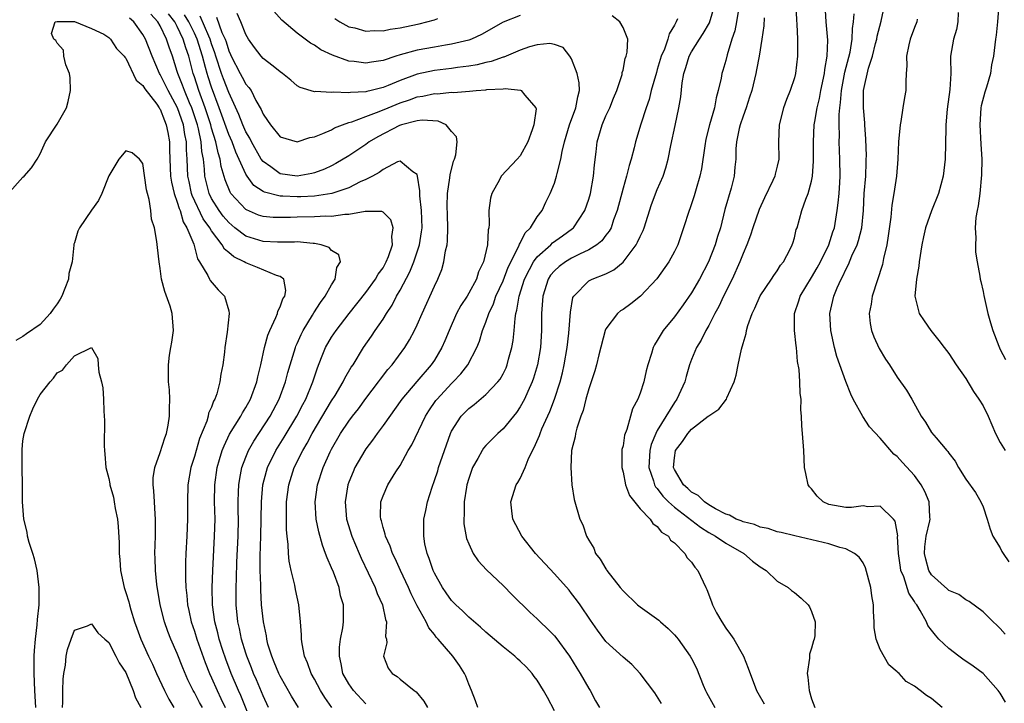
# Model space of a CAD drawing. Units: inches. Extents: x 2508000 to 2511000, y 1551000 to 1554000.
# Drawn here: x 2509507 to 2509621, y 1551228 to 1551307 of the extents above; entities that cross this region are included whole.
import ezdxf

# ---------------------------------------------------------------- set-up
doc = ezdxf.new("R2010")
doc.units = ezdxf.units.IN
doc.header["$MEASUREMENT"] = 0
doc.layers.add('LD25081551_2ft', color=74, linetype='Continuous')

msp = doc.modelspace()

# ---------------------------------------------------------------- linework, layer by layer
at = {"layer": 'LD25081551_2ft'}
for points, elevation in [([(2509621.57, 1551235.57), (2509621, 1551236.23), (2509620.62, 1551236.62), (2509620.19, 1551237), (2509619, 1551238.19), (2509617.38, 1551239.38), (2509617, 1551239.56), (2509616.19, 1551240.19), (2509615, 1551240.68), (2509614.84, 1551240.84), (2509613, 1551242.49), (2509612.69, 1551243), (2509612.31, 1551244.31), (2509612.16, 1551245), (2509612.22, 1551245.78), (2509612.37, 1551247), (2509612.79, 1551248.79), (2509612.82, 1551249), (2509612.79, 1551249.21), (2509612.73, 1551251), (2509612.21, 1551252.21), (2509611.78, 1551253), (2509611, 1551254.07), (2509609.6, 1551255.6), (2509609, 1551256.29), (2509608.58, 1551256.58), (2509607, 1551258.46), (2509605.77, 1551259.77), (2509604.98, 1551260.98), (2509603.87, 1551263), (2509603.59, 1551263.59), (2509603, 1551265.07), (2509602.3, 1551267), (2509601.96, 1551267.96), (2509601.68, 1551269), (2509601.24, 1551271), (2509601.14, 1551273), (2509601.49, 1551274.51), (2509601.58, 1551275), (2509601.97, 1551275.97), (2509602.45, 1551277), (2509602.66, 1551277.34), (2509603, 1551278.13), (2509603.31, 1551278.69), (2509603.7, 1551279.7), (2509604.31, 1551281), (2509604.48, 1551281.52), (2509604.85, 1551283), (2509605.04, 1551285), (2509605.15, 1551287), (2509605.31, 1551289), (2509605.36, 1551290.64), (2509605.38, 1551291), (2509605.39, 1551291.39), (2509605.33, 1551293.33), (2509605.23, 1551295), (2509605.23, 1551295.23), (2509605.06, 1551297), (2509605.06, 1551299), (2509605.63, 1551301.63), (2509606.09, 1551303), (2509606.47, 1551304.47), (2509606.62, 1551305), (2509606.67, 1551305.33), (2509607.11, 1551307.11), (2509607.93, 1551311)], 6990), ([(2509565, 1551307.77), (2509563.02, 1551306.98), (2509560.48, 1551305.52), (2509559.33, 1551305), (2509559, 1551304.88), (2509557, 1551304.4), (2509556.3, 1551304.3), (2509555, 1551304.08), (2509553, 1551303.7), (2509551, 1551303.15), (2509550.49, 1551303), (2509549, 1551302.52), (2509547.67, 1551302.33), (2509547, 1551302.18), (2509545.63, 1551302.37), (2509545, 1551302.43), (2509543.11, 1551303.11), (2509541.75, 1551303.75), (2509541, 1551304.28), (2509540.53, 1551304.53), (2509539, 1551305.7), (2509537.21, 1551307.21), (2509536.27, 1551308.27)], 6974), ([(2509581.49, 1551227.49), (2509580.71, 1551228.71), (2509579.01, 1551231), (2509578.03, 1551232.03), (2509577, 1551232.87), (2509575, 1551234.72), (2509574.03, 1551236.03), (2509573.2, 1551237.2), (2509571.99, 1551239), (2509571.58, 1551239.58), (2509571, 1551240.33), (2509570.7, 1551240.7), (2509569, 1551242.61), (2509566.79, 1551245), (2509565.18, 1551247), (2509564.16, 1551249), (2509564.03, 1551249.97), (2509563.91, 1551251), (2509564.55, 1551253), (2509564.73, 1551253.27), (2509565, 1551253.75), (2509565.57, 1551255), (2509565.95, 1551255.95), (2509566.45, 1551257), (2509566.65, 1551257.35), (2509567.25, 1551258.75), (2509567.32, 1551259), (2509567.54, 1551259.54), (2509568.46, 1551261.54), (2509569, 1551263), (2509569.66, 1551265), (2509569.94, 1551266.06), (2509570.15, 1551267), (2509570.49, 1551269), (2509570.69, 1551270.69), (2509570.87, 1551273.13), (2509571.16, 1551274.84), (2509571.25, 1551275), (2509573, 1551276.78), (2509573.41, 1551277), (2509575, 1551277.63), (2509575.93, 1551278.07), (2509577.02, 1551278.98), (2509578.55, 1551281), (2509578.71, 1551281.29), (2509579, 1551281.98), (2509579.34, 1551282.66), (2509579.46, 1551283), (2509580.31, 1551285.69), (2509581, 1551287.44), (2509581.69, 1551289), (2509582.01, 1551289.99), (2509582.28, 1551291), (2509582.58, 1551292.58), (2509583.07, 1551294.93), (2509583.51, 1551297), (2509583.73, 1551298.27), (2509583.9, 1551299.9), (2509584.09, 1551301), (2509584.33, 1551301.67), (2509584.73, 1551303), (2509585, 1551303.52), (2509585.91, 1551305), (2509586.35, 1551305.65), (2509587.08, 1551306.92), (2509587.73, 1551309)], 6978), ([(2509590.47, 1551308.47), (2509590.24, 1551307), (2509590.05, 1551305.95), (2509589.71, 1551305), (2509589.15, 1551303.15), (2509589, 1551302.52), (2509588.66, 1551301.34), (2509588.54, 1551301), (2509588.45, 1551300.45), (2509588.12, 1551299), (2509587.86, 1551298.14), (2509587.67, 1551297), (2509587.1, 1551295), (2509586.68, 1551293.32), (2509586.54, 1551292.54), (2509586.14, 1551289.86), (2509585.96, 1551289), (2509585.52, 1551287.52), (2509585.3, 1551286.7), (2509584.79, 1551285.21), (2509584.7, 1551285), (2509584.07, 1551283), (2509583.38, 1551281), (2509583, 1551280.22), (2509582.33, 1551279), (2509580.95, 1551277.05), (2509579.06, 1551275), (2509577.9, 1551274.1), (2509577, 1551273.46), (2509576.71, 1551273.29), (2509576.37, 1551273), (2509575, 1551271.18), (2509574.92, 1551271), (2509574.18, 1551268.18), (2509573.9, 1551267), (2509573.71, 1551266.29), (2509573, 1551264.19), (2509572.68, 1551263), (2509572.35, 1551261.65), (2509572.09, 1551261), (2509571.61, 1551259.61), (2509571.45, 1551259), (2509571.41, 1551258.59), (2509571, 1551257), (2509570.92, 1551255), (2509571.04, 1551253), (2509571.29, 1551251.29), (2509571.98, 1551249), (2509572.33, 1551248.33), (2509572.73, 1551247), (2509573, 1551246.53), (2509573.59, 1551245.59), (2509573.8, 1551245), (2509574.34, 1551244.34), (2509575, 1551243.2), (2509575.09, 1551243.09), (2509575.13, 1551243), (2509576.68, 1551241), (2509577, 1551240.61), (2509578.71, 1551239), (2509579, 1551238.76), (2509581.19, 1551237.19), (2509581.39, 1551237), (2509582.25, 1551236.25), (2509583, 1551235.51), (2509583.24, 1551235.24), (2509583.43, 1551235), (2509584.85, 1551233), (2509585, 1551232.73), (2509585.59, 1551231.59), (2509586.36, 1551229.64), (2509586.64, 1551229), (2509586.75, 1551228.75), (2509587.71, 1551227)], 6980), ([(2509597.17, 1551309), (2509597.23, 1551307.23), (2509597.27, 1551306.73), (2509597.34, 1551305), (2509597.35, 1551303.35), (2509597.37, 1551303), (2509597.14, 1551301), (2509597, 1551300.49), (2509596.49, 1551299), (2509596.06, 1551297.94), (2509595.71, 1551297), (2509595.21, 1551295), (2509595.15, 1551293), (2509595.18, 1551291), (2509595, 1551290.19), (2509594.76, 1551289.24), (2509594.72, 1551289), (2509594.49, 1551288.49), (2509593.52, 1551286.48), (2509592.88, 1551285.12), (2509592.15, 1551283), (2509591.87, 1551282.13), (2509591.45, 1551281), (2509591, 1551279.97), (2509590.63, 1551279), (2509589.73, 1551277), (2509588.72, 1551275), (2509588.18, 1551273.82), (2509587.72, 1551273), (2509587, 1551271.57), (2509586.67, 1551271), (2509586.12, 1551269.88), (2509585.57, 1551269), (2509585, 1551267.63), (2509584.75, 1551267), (2509584.36, 1551265.64), (2509584.2, 1551265), (2509583.29, 1551263), (2509583, 1551262.62), (2509581, 1551259.34), (2509580.83, 1551259), (2509580.29, 1551257.71), (2509580.12, 1551257), (2509580.01, 1551255), (2509580.55, 1551253.45), (2509580.67, 1551253), (2509580.78, 1551252.78), (2509581, 1551252.55), (2509581.66, 1551251.66), (2509582.32, 1551251), (2509583, 1551250.39), (2509586.04, 1551248.04), (2509587, 1551247.44), (2509587.78, 1551247), (2509589, 1551246.17), (2509591.11, 1551245), (2509592.1, 1551244.1), (2509593, 1551243.43), (2509593.69, 1551243), (2509595, 1551241.75), (2509596.26, 1551241), (2509596.65, 1551240.65), (2509597, 1551240.42), (2509597.78, 1551239.78), (2509598.59, 1551239), (2509598.76, 1551238.76), (2509599, 1551238.22), (2509599.43, 1551237), (2509599.36, 1551235.36), (2509599.31, 1551235), (2509599.22, 1551234.78), (2509599, 1551233.94), (2509598.77, 1551233.23), (2509598.77, 1551232.77), (2509598.5, 1551231), (2509598.57, 1551230.57), (2509598.71, 1551229), (2509599, 1551228.04), (2509599.36, 1551227)], 6984), ([(2509614.23, 1551227), (2509613, 1551228.05), (2509612.4, 1551228.4), (2509611.67, 1551229), (2509611, 1551229.5), (2509610.03, 1551230.03), (2509609.2, 1551231), (2509609.08, 1551231.08), (2509609, 1551231.19), (2509608, 1551232), (2509607, 1551233.78), (2509606.52, 1551235), (2509606.31, 1551236.31), (2509606.29, 1551237), (2509606.22, 1551238.22), (2509606.22, 1551239), (2509606.03, 1551240.03), (2509605.92, 1551241), (2509605.3, 1551243.3), (2509605, 1551243.88), (2509604.55, 1551244.55), (2509604.01, 1551245), (2509603, 1551245.52), (2509602.31, 1551245.69), (2509601, 1551246.11), (2509597.04, 1551247.04), (2509595.44, 1551247.44), (2509595, 1551247.52), (2509593.92, 1551247.92), (2509593, 1551248.04), (2509592.35, 1551248.35), (2509591, 1551248.67), (2509590.78, 1551248.78), (2509590.19, 1551249), (2509589.44, 1551249.44), (2509589, 1551249.58), (2509587.8, 1551250.2), (2509587, 1551250.68), (2509586.51, 1551251), (2509585.77, 1551251.77), (2509585, 1551252.15), (2509584.58, 1551252.58), (2509584.07, 1551253), (2509583, 1551254.77), (2509582.9, 1551255), (2509583, 1551256.15), (2509583.12, 1551257), (2509583.93, 1551258.07), (2509584.56, 1551259), (2509585, 1551259.49), (2509586.94, 1551261), (2509587, 1551261.06), (2509588.16, 1551261.84), (2509589.09, 1551263), (2509589.13, 1551263.13), (2509589.98, 1551265), (2509590.21, 1551265.79), (2509590.43, 1551267), (2509590.81, 1551268.81), (2509591, 1551269.48), (2509591.36, 1551270.64), (2509591.42, 1551271), (2509591.57, 1551271.57), (2509592.08, 1551273), (2509592.39, 1551273.61), (2509593, 1551275.05), (2509594.33, 1551277), (2509594.59, 1551277.41), (2509595, 1551277.98), (2509595.39, 1551278.61), (2509595.73, 1551279), (2509596.51, 1551280.51), (2509596.75, 1551281), (2509596.82, 1551281.18), (2509597, 1551281.83), (2509597.22, 1551282.78), (2509597.3, 1551283), (2509597.87, 1551285), (2509598.33, 1551286.33), (2509598.6, 1551287), (2509599, 1551288.42), (2509599.12, 1551289), (2509599.24, 1551290.76), (2509599.21, 1551293), (2509599.32, 1551295), (2509599.37, 1551295.37), (2509599.65, 1551297), (2509599.91, 1551298.09), (2509600.07, 1551299), (2509600.5, 1551301), (2509600.54, 1551301.46), (2509600.83, 1551303), (2509600.88, 1551304.88), (2509600.69, 1551307), (2509600.58, 1551309)], 6986), ([(2509620.85, 1551309), (2509620.7, 1551307), (2509620.53, 1551305.47), (2509620.45, 1551305), (2509620.21, 1551303), (2509619.99, 1551302.01), (2509619.86, 1551301), (2509619.39, 1551299.39), (2509619.2, 1551298.8), (2509618.79, 1551297.21), (2509618.75, 1551297), (2509618.62, 1551295), (2509618.73, 1551292.73), (2509618.85, 1551291), (2509618.84, 1551289.16), (2509618.62, 1551287), (2509618.44, 1551285.56), (2509618.32, 1551285), (2509618.18, 1551284.18), (2509618.1, 1551283), (2509618.17, 1551281.83), (2509618.11, 1551281), (2509618.14, 1551280.14), (2509618.32, 1551279), (2509618.64, 1551277.36), (2509618.68, 1551277), (2509618.73, 1551276.73), (2509619, 1551275.57), (2509619.09, 1551275.09), (2509619.56, 1551273), (2509619.89, 1551271.89), (2509620.15, 1551271), (2509620.83, 1551269.17), (2509621, 1551268.79), (2509621.62, 1551267.62)], 6996), ([(2509533.76, 1551225), (2509532.4, 1551228.4), (2509532.14, 1551229), (2509531.3, 1551231), (2509530.67, 1551232.67), (2509530.33, 1551233.67), (2509529.9, 1551235), (2509529.73, 1551235.73), (2509529.37, 1551237), (2509529.1, 1551239), (2509529.07, 1551241), (2509529.13, 1551243), (2509529.36, 1551247), (2509529.4, 1551249), (2509529.35, 1551251), (2509529.37, 1551253), (2509529.65, 1551255), (2509529.94, 1551255.94), (2509530.24, 1551257), (2509530.45, 1551257.55), (2509531.11, 1551258.89), (2509532.4, 1551261), (2509532.6, 1551261.4), (2509533, 1551262.03), (2509533.55, 1551263), (2509534.28, 1551265), (2509534.39, 1551265.61), (2509534.75, 1551267), (2509535.19, 1551269), (2509535.56, 1551270.44), (2509535.8, 1551271), (2509536.51, 1551272.51), (2509536.69, 1551273), (2509536.74, 1551273.26), (2509537, 1551273.77), (2509537.32, 1551274.68), (2509537.54, 1551275), (2509537.67, 1551275.67), (2509537.43, 1551277), (2509537, 1551277.3), (2509536.59, 1551277.41), (2509534.37, 1551278.37), (2509533, 1551278.88), (2509532.81, 1551279), (2509531.59, 1551279.59), (2509531, 1551280.1), (2509530.5, 1551280.5), (2509530.23, 1551281), (2509529, 1551282.63), (2509528.78, 1551283), (2509528.03, 1551284.03), (2509526.75, 1551286.75), (2509526.67, 1551287), (2509526.37, 1551288.37), (2509526.25, 1551289), (2509526.16, 1551291), (2509526.08, 1551292.08), (2509526.07, 1551293), (2509525.88, 1551293.88), (2509525.72, 1551295), (2509525.04, 1551297), (2509523.93, 1551299), (2509523.64, 1551299.64), (2509523, 1551300.87), (2509522.91, 1551301), (2509522.08, 1551303), (2509521.3, 1551305), (2509521, 1551305.54), (2509519.92, 1551307), (2509519.44, 1551307.44)], 6960), ([(2509535.66, 1551227), (2509535, 1551228.36), (2509534.23, 1551230.23), (2509533.89, 1551231), (2509533.65, 1551231.65), (2509533.11, 1551233), (2509533, 1551233.35), (2509532.5, 1551235), (2509532.25, 1551236.25), (2509532.07, 1551237), (2509531.87, 1551239), (2509531.87, 1551241), (2509531.91, 1551242.09), (2509531.96, 1551243.96), (2509532.1, 1551247), (2509532.14, 1551249), (2509532.12, 1551249.88), (2509532.11, 1551251), (2509532.16, 1551252.16), (2509532.17, 1551253), (2509532.28, 1551253.72), (2509532.53, 1551255), (2509533, 1551256.24), (2509533.31, 1551257), (2509533.92, 1551258.08), (2509535.83, 1551261), (2509536.9, 1551263), (2509537.61, 1551265), (2509537.89, 1551266.11), (2509538.15, 1551267), (2509538.78, 1551269), (2509538.84, 1551269.16), (2509539, 1551269.5), (2509539.45, 1551270.55), (2509539.68, 1551271), (2509540.78, 1551272.78), (2509540.94, 1551273.06), (2509541.72, 1551274.28), (2509542.26, 1551275), (2509543, 1551276.35), (2509543.42, 1551277), (2509543.63, 1551278.37), (2509544.04, 1551279), (2509543.83, 1551279.83), (2509543, 1551280.35), (2509542.7, 1551280.7), (2509541.79, 1551281), (2509541, 1551281.16), (2509540.84, 1551281.16), (2509539, 1551281.33), (2509538.68, 1551281.32), (2509536.68, 1551281.32), (2509535, 1551281.39), (2509533, 1551282), (2509531.71, 1551283), (2509531, 1551283.6), (2509530.36, 1551284.36), (2509529.89, 1551285), (2509529, 1551286.4), (2509528.7, 1551287), (2509528.22, 1551289), (2509528.17, 1551289.83), (2509528.04, 1551291), (2509527.87, 1551291.87), (2509527.8, 1551293), (2509527.48, 1551294.52), (2509527.35, 1551295), (2509526.68, 1551297), (2509526.42, 1551297.58), (2509525.83, 1551299), (2509525.62, 1551299.62), (2509525.05, 1551301), (2509525, 1551301.21), (2509524.43, 1551303), (2509524.05, 1551304.05), (2509523.76, 1551305), (2509523, 1551306.55), (2509522.74, 1551307), (2509521.91, 1551307.91)], 6962), ([(2509539.13, 1551227), (2509538.33, 1551228.33), (2509537, 1551230.66), (2509536.83, 1551231), (2509536.32, 1551232.32), (2509536.02, 1551233), (2509535.58, 1551234.42), (2509535.44, 1551235), (2509535.39, 1551235.39), (2509535.05, 1551237), (2509534.84, 1551239), (2509534.73, 1551240.73), (2509534.73, 1551241.27), (2509534.67, 1551243), (2509534.67, 1551244.67), (2509534.74, 1551247), (2509534.82, 1551251), (2509534.98, 1551253), (2509535.39, 1551254.6), (2509535.52, 1551255), (2509536.5, 1551257), (2509537.46, 1551258.54), (2509538.93, 1551261), (2509539.63, 1551262.37), (2509539.98, 1551263), (2509540.81, 1551265), (2509541.35, 1551266.65), (2509541.84, 1551267.84), (2509542.3, 1551269), (2509543, 1551270.22), (2509543.52, 1551271), (2509545.06, 1551273), (2509547, 1551275.42), (2509548.13, 1551277), (2509548.44, 1551277.56), (2509549, 1551278.31), (2509549.38, 1551279), (2509549.64, 1551279.64), (2509550.11, 1551281), (2509550.02, 1551281.98), (2509550.19, 1551283), (2509549.93, 1551283.93), (2509549, 1551284.81), (2509548.88, 1551284.88), (2509546.9, 1551284.9), (2509545, 1551284.54), (2509544.54, 1551284.54), (2509543, 1551284.31), (2509542.33, 1551284.33), (2509541, 1551284.25), (2509539, 1551284.24), (2509538.19, 1551284.19), (2509537, 1551284.18), (2509536.19, 1551284.19), (2509535, 1551284.3), (2509534.47, 1551284.47), (2509533.08, 1551285.08), (2509533, 1551285.13), (2509531.26, 1551287), (2509531.15, 1551287.15), (2509530.58, 1551288.58), (2509530.13, 1551290.12), (2509530.02, 1551291), (2509529.75, 1551291.75), (2509529.51, 1551293), (2509529, 1551294.63), (2509528.9, 1551295), (2509528.25, 1551297), (2509527.52, 1551299), (2509527, 1551300.61), (2509526.86, 1551301), (2509526.33, 1551303), (2509525.98, 1551303.98), (2509525.7, 1551305), (2509525, 1551306.49), (2509524.73, 1551307), (2509523.97, 1551307.97)], 6964), ([(2509543.03, 1551227), (2509542.2, 1551228.2), (2509541.72, 1551229), (2509541, 1551230.32), (2509540.6, 1551231), (2509540.21, 1551232.21), (2509539.84, 1551233), (2509539.55, 1551234.45), (2509539.49, 1551235), (2509539.49, 1551235.49), (2509539.38, 1551237), (2509539.18, 1551239), (2509538.79, 1551240.79), (2509538.71, 1551241.29), (2509538.3, 1551243), (2509538.07, 1551244.07), (2509537.99, 1551245), (2509537.95, 1551246.05), (2509537.83, 1551247), (2509537.75, 1551247.75), (2509537.74, 1551249), (2509537.76, 1551250.24), (2509537.75, 1551251), (2509538.01, 1551253), (2509538.65, 1551255), (2509539.64, 1551257), (2509540.15, 1551257.85), (2509540.73, 1551259), (2509543, 1551262.78), (2509543.41, 1551263.41), (2509544.37, 1551265), (2509544.56, 1551265.44), (2509545.29, 1551266.71), (2509545.5, 1551267), (2509546.73, 1551269), (2509547.66, 1551270.34), (2509548.07, 1551271), (2509549, 1551272.33), (2509549.42, 1551273), (2509550.06, 1551273.94), (2509550.59, 1551275), (2509551, 1551275.71), (2509552.14, 1551277.86), (2509552.6, 1551279), (2509553.26, 1551281), (2509553.5, 1551282.5), (2509553.55, 1551283), (2509553.48, 1551285), (2509553.28, 1551286.72), (2509553.28, 1551287), (2509553.3, 1551287.3), (2509553.04, 1551289), (2509553, 1551289.2), (2509552.47, 1551289.53), (2509551, 1551290.77), (2509550.68, 1551290.68), (2509549, 1551289.8), (2509548.56, 1551289.44), (2509547.76, 1551289), (2509547, 1551288.63), (2509546.34, 1551288.34), (2509545, 1551287.66), (2509543.03, 1551286.97), (2509541, 1551286.67), (2509539.4, 1551286.6), (2509539, 1551286.59), (2509537.31, 1551286.69), (2509537, 1551286.68), (2509535.16, 1551287.16), (2509535, 1551287.24), (2509533.93, 1551287.93), (2509533.15, 1551289), (2509533, 1551289.23), (2509531.82, 1551291.82), (2509531.39, 1551293), (2509531, 1551293.88), (2509529.9, 1551297), (2509529, 1551299.39), (2509528.59, 1551300.6), (2509528.47, 1551301), (2509528.3, 1551301.7), (2509527.94, 1551303), (2509527.33, 1551305), (2509527, 1551305.71), (2509526.36, 1551307), (2509525.85, 1551307.85)], 6966), ([(2509547, 1551227.44), (2509545.57, 1551229), (2509545, 1551229.79), (2509544.31, 1551231), (2509544.12, 1551232.12), (2509543.91, 1551233), (2509543.93, 1551234.07), (2509544.06, 1551235), (2509544.31, 1551236.31), (2509544.38, 1551237), (2509544.38, 1551239), (2509544.06, 1551240.06), (2509543.88, 1551241), (2509543.21, 1551242.79), (2509543, 1551243.31), (2509542.47, 1551244.47), (2509542.31, 1551245), (2509541.94, 1551245.94), (2509541.51, 1551247.51), (2509541.22, 1551249), (2509541.09, 1551251), (2509541.36, 1551253), (2509542.03, 1551255), (2509542.85, 1551256.85), (2509543, 1551257.15), (2509544.06, 1551259), (2509545, 1551260.42), (2509545.43, 1551261), (2509546.13, 1551261.87), (2509547, 1551263.06), (2509548.48, 1551265), (2509548.69, 1551265.31), (2509549.56, 1551266.44), (2509550.05, 1551267), (2509551.53, 1551269), (2509552.09, 1551269.91), (2509552.68, 1551271), (2509553, 1551271.68), (2509553.56, 1551273), (2509555, 1551276.17), (2509555.4, 1551277), (2509555.87, 1551278.13), (2509556.11, 1551279), (2509556.29, 1551280.29), (2509556.47, 1551281), (2509556.53, 1551281.47), (2509556.55, 1551283), (2509556.51, 1551284.51), (2509556.5, 1551285.5), (2509556.54, 1551287), (2509556.81, 1551288.81), (2509556.84, 1551289.16), (2509557.23, 1551290.77), (2509557.33, 1551291), (2509557.5, 1551291.5), (2509557.65, 1551293), (2509557.59, 1551293.59), (2509557, 1551294.24), (2509556.35, 1551295), (2509555.42, 1551295.42), (2509553.55, 1551295.55), (2509553, 1551295.48), (2509551.14, 1551295), (2509550.92, 1551294.92), (2509548.39, 1551293.61), (2509547.39, 1551293), (2509547, 1551292.71), (2509545, 1551291.37), (2509543.51, 1551290.49), (2509543, 1551290.22), (2509542.16, 1551289.84), (2509541, 1551289.39), (2509540.69, 1551289.31), (2509539, 1551289.02), (2509537, 1551289.3), (2509535.91, 1551290.09), (2509535, 1551290.72), (2509534.8, 1551291), (2509533.67, 1551293), (2509533.45, 1551293.45), (2509533, 1551294.19), (2509532.64, 1551295), (2509532.19, 1551296.19), (2509531, 1551298.77), (2509530.38, 1551300.38), (2509530.15, 1551301), (2509529.51, 1551303), (2509529.39, 1551303.39), (2509529, 1551304.44), (2509528.83, 1551305), (2509528.67, 1551305.33), (2509527.67, 1551307.67)], 6968), ([(2509529.56, 1551307.56), (2509530.21, 1551305.79), (2509530.58, 1551305), (2509530.7, 1551304.7), (2509531, 1551303.65), (2509531.22, 1551303.22), (2509531.3, 1551303), (2509532.34, 1551301), (2509532.58, 1551300.58), (2509533, 1551299.74), (2509533.36, 1551299.36), (2509533.6, 1551299), (2509534.18, 1551297.82), (2509534.78, 1551296.78), (2509535, 1551296.24), (2509535.52, 1551295.52), (2509535.86, 1551295), (2509537, 1551293.61), (2509539, 1551293.02), (2509540.48, 1551293.52), (2509541, 1551293.6), (2509541.97, 1551293.97), (2509543, 1551294.43), (2509543.36, 1551294.64), (2509544.27, 1551295), (2509545, 1551295.26), (2509545.36, 1551295.36), (2509547, 1551295.99), (2509548.57, 1551296.57), (2509549.59, 1551297), (2509551, 1551297.57), (2509552.08, 1551297.92), (2509553, 1551298.26), (2509553.66, 1551298.34), (2509555, 1551298.65), (2509555.37, 1551298.63), (2509557, 1551298.8), (2509557.22, 1551298.78), (2509559.09, 1551298.91), (2509559.87, 1551299), (2509561, 1551299.1), (2509561.12, 1551299.12), (2509563, 1551299.21), (2509563.25, 1551299.24), (2509565.04, 1551299.04), (2509565.12, 1551299), (2509565.53, 1551298.47), (2509566.84, 1551297), (2509566.86, 1551296.86), (2509566.61, 1551295), (2509566.41, 1551294.41), (2509565.91, 1551293), (2509565, 1551291.39), (2509564.66, 1551291), (2509562.8, 1551289), (2509562.6, 1551288.6), (2509561.7, 1551287), (2509561.54, 1551286.46), (2509561.36, 1551285), (2509561.39, 1551283.39), (2509561.33, 1551283), (2509561.25, 1551282.75), (2509561.19, 1551281), (2509560.74, 1551279), (2509560.15, 1551277.85), (2509559.9, 1551277), (2509559, 1551275.35), (2509558.8, 1551275), (2509558.08, 1551273.92), (2509557.59, 1551273), (2509556.71, 1551271), (2509556.22, 1551269.78), (2509555.88, 1551269), (2509555, 1551267.54), (2509554.63, 1551267), (2509552.93, 1551265.07), (2509551.2, 1551263), (2509549, 1551259.93), (2509548.31, 1551259), (2509547.78, 1551258.22), (2509547, 1551257.2), (2509546.87, 1551257), (2509545.73, 1551255), (2509545.5, 1551254.5), (2509545, 1551253.32), (2509544.88, 1551253), (2509544.57, 1551251), (2509544.76, 1551249), (2509545.37, 1551247), (2509546.2, 1551245), (2509546.44, 1551244.44), (2509547.28, 1551242.72), (2509548.09, 1551241), (2509548.32, 1551240.32), (2509548.93, 1551239), (2509549.3, 1551237.3), (2509549.42, 1551237), (2509549.31, 1551235.31), (2509549.39, 1551235), (2509549.45, 1551234.55), (2509549.04, 1551233), (2509549.61, 1551231.61), (2509550.08, 1551231), (2509550.65, 1551230.65), (2509551, 1551230.33), (2509552.64, 1551229), (2509552.85, 1551228.85), (2509553.76, 1551227.76), (2509554.19, 1551227)], 6970), ([(2509560.05, 1551227), (2509559.79, 1551227.79), (2509559.31, 1551229), (2509559, 1551229.72), (2509558.67, 1551230.67), (2509558.52, 1551231), (2509557.91, 1551231.92), (2509557.15, 1551233), (2509555.43, 1551235), (2509555.22, 1551235.22), (2509555, 1551235.52), (2509554.33, 1551236.33), (2509554.04, 1551237), (2509553, 1551238.89), (2509552.29, 1551240.29), (2509551.98, 1551241), (2509551.04, 1551243), (2509550.41, 1551244.41), (2509550.11, 1551245), (2509549.83, 1551245.83), (2509549.28, 1551247), (2509549.25, 1551247.25), (2509549, 1551248.03), (2509548.81, 1551248.81), (2509548.74, 1551249), (2509548.71, 1551249.29), (2509548.75, 1551251), (2509549, 1551251.72), (2509549.56, 1551253), (2509550.5, 1551254.5), (2509551, 1551255.27), (2509551.95, 1551257), (2509552.35, 1551257.65), (2509553.96, 1551261), (2509554.36, 1551261.64), (2509555.18, 1551262.82), (2509555.32, 1551263), (2509557, 1551264.81), (2509557.2, 1551265), (2509558.07, 1551265.93), (2509558.9, 1551267), (2509559.94, 1551269), (2509560.24, 1551269.76), (2509560.61, 1551271), (2509561, 1551271.97), (2509561.34, 1551273), (2509561.9, 1551274.1), (2509562.18, 1551275), (2509563, 1551276.79), (2509563.61, 1551278.39), (2509564.85, 1551280.85), (2509564.92, 1551281.08), (2509565, 1551281.2), (2509565.59, 1551282.41), (2509566.21, 1551283), (2509567, 1551284.27), (2509567.55, 1551285), (2509568.01, 1551285.99), (2509568.52, 1551287), (2509569, 1551288.19), (2509569.26, 1551289), (2509569.31, 1551289.31), (2509569.74, 1551291), (2509569.89, 1551291.89), (2509570.16, 1551293), (2509570.75, 1551295), (2509571.51, 1551297), (2509571.72, 1551298.28), (2509571.93, 1551299), (2509571.9, 1551299.9), (2509571.67, 1551301), (2509571, 1551302.7), (2509570.8, 1551303), (2509570.03, 1551304.03), (2509569, 1551304.39), (2509568.48, 1551304.48), (2509567, 1551304.34), (2509566.1, 1551304.1), (2509565, 1551303.7), (2509563.1, 1551302.9), (2509563, 1551302.89), (2509561.62, 1551302.38), (2509561, 1551302.27), (2509560, 1551302), (2509559, 1551301.85), (2509557.69, 1551301.69), (2509557, 1551301.58), (2509555, 1551301.33), (2509553, 1551300.9), (2509551, 1551300.19), (2509549.59, 1551299.59), (2509549, 1551299.36), (2509547.63, 1551299), (2509547.12, 1551298.88), (2509547, 1551298.84), (2509545.22, 1551298.78), (2509545, 1551298.72), (2509543.2, 1551298.8), (2509543, 1551298.76), (2509541.11, 1551298.89), (2509541, 1551298.86), (2509539.35, 1551299.35), (2509539, 1551299.56), (2509538.23, 1551300.23), (2509537.29, 1551301), (2509537, 1551301.2), (2509536.17, 1551301.83), (2509535, 1551302.75), (2509534.77, 1551303), (2509534.01, 1551304.01), (2509533.31, 1551305), (2509533, 1551305.53), (2509532.41, 1551307), (2509531.99, 1551307.99)], 6972), ([(2509543.39, 1551307.39), (2509543.98, 1551307), (2509545, 1551306.44), (2509545.7, 1551306.3), (2509547, 1551305.94), (2509547.98, 1551306.02), (2509549, 1551305.97), (2509549.84, 1551306.16), (2509551, 1551306.31), (2509551.56, 1551306.44), (2509553.21, 1551306.79), (2509554.1, 1551307), (2509555, 1551307.24), (2509555.39, 1551307.39)], 6976), ([(2509569, 1551226.62), (2509568.19, 1551228.19), (2509567.74, 1551229), (2509567, 1551230.22), (2509566.65, 1551230.65), (2509566.41, 1551231), (2509565.73, 1551231.73), (2509565, 1551232.44), (2509564.7, 1551232.7), (2509564.39, 1551233), (2509563, 1551234.1), (2509561, 1551235.79), (2509560.38, 1551236.38), (2509559, 1551237.54), (2509558.28, 1551238.28), (2509557.5, 1551239), (2509557, 1551239.51), (2509556.38, 1551240.38), (2509555.96, 1551241), (2509555, 1551242.67), (2509554.85, 1551243), (2509554.4, 1551244.4), (2509554.15, 1551245), (2509553.89, 1551246.11), (2509553.75, 1551247), (2509553.77, 1551247.77), (2509553.76, 1551249), (2509553.98, 1551250.02), (2509554.18, 1551251), (2509554.72, 1551252.72), (2509555, 1551253.5), (2509555.38, 1551254.62), (2509555.48, 1551255), (2509556.16, 1551257), (2509556.88, 1551259), (2509557, 1551259.24), (2509558.13, 1551261), (2509559, 1551261.91), (2509559.62, 1551262.38), (2509561, 1551263.53), (2509562.4, 1551265), (2509562.66, 1551265.34), (2509563, 1551265.95), (2509563.35, 1551266.65), (2509563.49, 1551267), (2509563.65, 1551267.65), (2509564.03, 1551269), (2509564.18, 1551269.82), (2509564.3, 1551271), (2509564.4, 1551272.4), (2509564.51, 1551273), (2509564.63, 1551273.37), (2509564.87, 1551275), (2509565.52, 1551277), (2509566.11, 1551278.11), (2509566.56, 1551279), (2509567, 1551279.61), (2509568.58, 1551281), (2509568.78, 1551281.22), (2509569.95, 1551282.05), (2509571.1, 1551282.9), (2509571.21, 1551283), (2509572.53, 1551285), (2509573, 1551286.34), (2509573.2, 1551287), (2509573.57, 1551289), (2509573.66, 1551290.34), (2509573.86, 1551291.86), (2509573.97, 1551293), (2509574.55, 1551295), (2509575, 1551296.06), (2509575.45, 1551297), (2509575.89, 1551298.12), (2509576.28, 1551299), (2509576.89, 1551300.89), (2509576.91, 1551301.09), (2509577, 1551301.39), (2509577.26, 1551302.74), (2509577.37, 1551303), (2509577.48, 1551303.48), (2509577.56, 1551305), (2509577, 1551306.34), (2509576.64, 1551307), (2509575.73, 1551307.73)], 6974), ([(2509583.37, 1551307.37), (2509583.21, 1551307), (2509583.12, 1551306.88), (2509583, 1551306.62), (2509582.37, 1551305.63), (2509582.24, 1551305), (2509581.83, 1551303.83), (2509581.47, 1551303), (2509581, 1551301.44), (2509580.89, 1551301.11), (2509580.3, 1551299), (2509580.04, 1551297.96), (2509579.7, 1551297), (2509579.07, 1551295.07), (2509578.46, 1551293), (2509578.3, 1551292.3), (2509577.96, 1551291), (2509577.73, 1551290.27), (2509577.41, 1551289), (2509577, 1551287.62), (2509576.33, 1551285), (2509575.91, 1551283.91), (2509575.61, 1551283), (2509575.4, 1551282.6), (2509575, 1551282.11), (2509574.52, 1551281.48), (2509573.94, 1551281), (2509573, 1551280.41), (2509571.91, 1551279.91), (2509571, 1551279.43), (2509570.28, 1551279), (2509569.54, 1551278.46), (2509569, 1551277.97), (2509568.56, 1551277.44), (2509568.26, 1551277), (2509567.63, 1551275), (2509567.51, 1551273), (2509567.48, 1551271), (2509567.36, 1551269), (2509567.04, 1551267), (2509566.57, 1551265.43), (2509566.42, 1551265), (2509565.9, 1551263.9), (2509565.5, 1551263), (2509565, 1551262.09), (2509564.56, 1551261.44), (2509563, 1551259.53), (2509562.4, 1551259), (2509561, 1551257.58), (2509560.73, 1551257.27), (2509560.56, 1551257), (2509560.06, 1551256.06), (2509559.46, 1551255), (2509559.33, 1551254.67), (2509559, 1551253.72), (2509558.79, 1551253), (2509558.74, 1551252.74), (2509558.47, 1551251), (2509558.48, 1551249.52), (2509558.43, 1551249), (2509558.44, 1551248.44), (2509558.75, 1551246.75), (2509559, 1551246.1), (2509559.5, 1551245), (2509560.11, 1551244.11), (2509561.08, 1551243.08), (2509563, 1551241.25), (2509564.12, 1551240.12), (2509566.14, 1551238.14), (2509567, 1551237.36), (2509567.35, 1551237), (2509568.2, 1551236.2), (2509569, 1551235.37), (2509569.17, 1551235.17), (2509570.75, 1551233), (2509571.61, 1551231.61), (2509572.01, 1551231), (2509573, 1551229.23), (2509573.16, 1551229), (2509573.79, 1551227.79), (2509574.24, 1551227)], 6976), ([(2509593.48, 1551307.48), (2509593.44, 1551306.56), (2509593.21, 1551305), (2509592.89, 1551303), (2509592.59, 1551301.41), (2509592.5, 1551301), (2509592.01, 1551299), (2509591.77, 1551298.23), (2509591.36, 1551297), (2509591, 1551296), (2509590.67, 1551295), (2509590.56, 1551294.56), (2509590.25, 1551293), (2509590.18, 1551292.18), (2509590.16, 1551291), (2509590.06, 1551290.06), (2509589.97, 1551289), (2509589.6, 1551287.6), (2509588.89, 1551285.11), (2509588.36, 1551283), (2509588.03, 1551281.97), (2509587.77, 1551281), (2509586.99, 1551279), (2509585.92, 1551277), (2509585, 1551275.4), (2509584.02, 1551273.98), (2509583, 1551272.58), (2509581.68, 1551271), (2509581, 1551269.82), (2509580.66, 1551269.34), (2509580.5, 1551269), (2509580.32, 1551268.32), (2509579.91, 1551267), (2509579.72, 1551266.28), (2509579.43, 1551265), (2509579, 1551263.71), (2509578.72, 1551263), (2509578.12, 1551261.88), (2509577.89, 1551261), (2509577.46, 1551259.46), (2509577.19, 1551258.81), (2509577, 1551257.56), (2509576.88, 1551257.12), (2509576.87, 1551257), (2509576.88, 1551256.88), (2509576.86, 1551255), (2509577, 1551254.49), (2509577.31, 1551253), (2509577.75, 1551251.75), (2509579, 1551250.21), (2509580.17, 1551249), (2509580.47, 1551248.47), (2509581, 1551248.13), (2509581.49, 1551247.49), (2509582.31, 1551247), (2509582.54, 1551246.54), (2509583, 1551246.21), (2509584.21, 1551245), (2509584.48, 1551244.48), (2509585, 1551243.97), (2509585.37, 1551243.37), (2509585.74, 1551243), (2509586.67, 1551241), (2509586.79, 1551240.79), (2509587.34, 1551239.34), (2509587.44, 1551239), (2509587.92, 1551238.08), (2509588.51, 1551237), (2509589, 1551236.28), (2509589.55, 1551235.55), (2509589.92, 1551235), (2509591.06, 1551233), (2509591.61, 1551231.61), (2509592.56, 1551229), (2509592.74, 1551228.74), (2509593.46, 1551227.46)], 6982), ([(2509621.63, 1551227.63), (2509621, 1551228.67), (2509620.78, 1551229), (2509619, 1551231), (2509617.85, 1551231.85), (2509616.65, 1551232.65), (2509616.16, 1551233), (2509615, 1551233.89), (2509613.85, 1551235), (2509613.44, 1551235.44), (2509613, 1551236.05), (2509612.58, 1551236.58), (2509612.4, 1551237), (2509611.68, 1551238.32), (2509611.26, 1551239), (2509611.14, 1551239.14), (2509611, 1551239.38), (2509610.34, 1551240.34), (2509609.75, 1551242.25), (2509609.43, 1551243), (2509609.36, 1551243.36), (2509609.14, 1551245), (2509609.04, 1551246.96), (2509609.05, 1551247.05), (2509608.75, 1551248.75), (2509608.54, 1551249), (2509607, 1551250.52), (2509605.56, 1551250.44), (2509605, 1551250.54), (2509603.64, 1551250.36), (2509603, 1551250.36), (2509601, 1551250.69), (2509600.37, 1551251), (2509599.66, 1551251.66), (2509599, 1551252.51), (2509598.76, 1551252.76), (2509598.6, 1551253), (2509598.31, 1551254.31), (2509598.18, 1551255), (2509598.1, 1551257), (2509597.95, 1551259), (2509597.87, 1551259.87), (2509597.84, 1551261), (2509597.75, 1551261.75), (2509597.78, 1551263), (2509597.66, 1551263.66), (2509597.64, 1551265), (2509597.56, 1551266.44), (2509597.37, 1551267.37), (2509597.24, 1551269), (2509597.2, 1551269.2), (2509597, 1551271), (2509597, 1551273), (2509597.53, 1551274.47), (2509597.67, 1551275), (2509599, 1551277.18), (2509599.67, 1551278.33), (2509600.04, 1551279), (2509601.03, 1551281), (2509601.49, 1551282.51), (2509601.66, 1551283), (2509601.99, 1551285), (2509602.12, 1551285.88), (2509602.21, 1551287), (2509602.28, 1551288.28), (2509602.35, 1551289), (2509602.31, 1551291), (2509602.22, 1551293), (2509602.25, 1551293.75), (2509602.22, 1551295), (2509602.21, 1551296.21), (2509602.29, 1551297), (2509602.39, 1551297.61), (2509602.48, 1551299), (2509602.87, 1551301.13), (2509603.49, 1551303.49), (2509603.74, 1551305), (2509603.76, 1551306.24), (2509603.88, 1551307), (2509603.96, 1551307.96)], 6988), ([(2509611.31, 1551307.31), (2509611.26, 1551307), (2509611, 1551306.35), (2509610.51, 1551305), (2509610.35, 1551304.35), (2509610.09, 1551303), (2509610.11, 1551301.89), (2509610.05, 1551301), (2509610, 1551300), (2509609.99, 1551299), (2509609.83, 1551298.17), (2509609.66, 1551297), (2509609.4, 1551295.4), (2509609.32, 1551295), (2509609.15, 1551293), (2509609.07, 1551291), (2509608.91, 1551289), (2509608.6, 1551287), (2509608.36, 1551285.64), (2509608.23, 1551284.23), (2509607.95, 1551282.04), (2509607.78, 1551281), (2509607.4, 1551279.4), (2509607.28, 1551278.72), (2509606.07, 1551275), (2509605.94, 1551274.06), (2509605.73, 1551273), (2509605.83, 1551271.83), (2509605.99, 1551271), (2509606.26, 1551270.26), (2509606.9, 1551268.9), (2509607.64, 1551267.64), (2509608.08, 1551267), (2509609, 1551265.54), (2509610.06, 1551264.06), (2509610.68, 1551263), (2509611.8, 1551261), (2509612.3, 1551260.3), (2509613, 1551259.12), (2509613.53, 1551258.47), (2509614.77, 1551257), (2509614.89, 1551256.89), (2509615, 1551256.68), (2509615.74, 1551255.74), (2509616.13, 1551255), (2509617, 1551253.66), (2509618.11, 1551252.11), (2509618.75, 1551251), (2509619, 1551250.41), (2509619.47, 1551249), (2509619.82, 1551247.82), (2509620.15, 1551247), (2509621, 1551245.63), (2509621.21, 1551245.21), (2509621.37, 1551245), (2509622, 1551244)], 6992), ([(2509616.1, 1551308.1), (2509616.08, 1551307), (2509615.89, 1551306.11), (2509615.55, 1551305), (2509615.22, 1551303), (2509615.21, 1551302.79), (2509615.24, 1551301), (2509615.12, 1551299.12), (2509614.83, 1551296.83), (2509614.68, 1551295), (2509614.65, 1551294.65), (2509614.6, 1551291), (2509614.36, 1551289), (2509613.81, 1551287), (2509613, 1551284.97), (2509612.3, 1551283), (2509612.05, 1551281.95), (2509611.86, 1551281), (2509611.55, 1551279), (2509611.51, 1551278.49), (2509611.23, 1551277), (2509611.05, 1551275), (2509611.56, 1551273), (2509612.12, 1551272.12), (2509612.92, 1551271), (2509613.85, 1551269.85), (2509614.47, 1551269), (2509615, 1551268.32), (2509615.88, 1551267), (2509617, 1551265.41), (2509617.9, 1551263.9), (2509618.53, 1551263), (2509619, 1551262.23), (2509619.6, 1551261), (2509620.44, 1551259), (2509621, 1551257.95), (2509621.57, 1551257)], 6994), ([(2509505.17, 1551286.83), (2509507, 1551288.88), (2509507.13, 1551289), (2509508, 1551290), (2509508.65, 1551291), (2509509, 1551291.6), (2509509.63, 1551293), (2509511, 1551295.07), (2509512.06, 1551297), (2509512.26, 1551297.74), (2509512.54, 1551299), (2509512.5, 1551300.5), (2509512.42, 1551301), (2509512, 1551302), (2509511.76, 1551303), (2509511.72, 1551303.72), (2509511, 1551304.53), (2509510.83, 1551304.83), (2509510.61, 1551305), (2509510.34, 1551305.66), (2509510.77, 1551307), (2509511, 1551307.05), (2509511.04, 1551307.04), (2509513, 1551307.04), (2509515, 1551306.23), (2509516.44, 1551305.56), (2509517, 1551305.2), (2509517.22, 1551305), (2509517.89, 1551303.89), (2509518.82, 1551303), (2509518.88, 1551302.88), (2509519, 1551302.79), (2509520.21, 1551300.21), (2509521, 1551299.59), (2509521.2, 1551299.2), (2509522.6, 1551297.4), (2509522.89, 1551297), (2509522.92, 1551296.92), (2509523, 1551296.83), (2509523.49, 1551295.49), (2509523.72, 1551295), (2509523.9, 1551294.1), (2509524.09, 1551293), (2509524.11, 1551292.12), (2509524.13, 1551291), (2509524.21, 1551289), (2509524.31, 1551288.31), (2509524.62, 1551287), (2509525, 1551285.97), (2509525.22, 1551285.22), (2509525.32, 1551285), (2509525.69, 1551283.69), (2509526.13, 1551283), (2509526.93, 1551281.07), (2509527.35, 1551279.35), (2509527.6, 1551279), (2509528.57, 1551277.43), (2509528.77, 1551277), (2509528.85, 1551276.85), (2509529.76, 1551275.76), (2509530.52, 1551275), (2509531, 1551273.29), (2509531.06, 1551273), (2509530.82, 1551270.82), (2509530.53, 1551269), (2509530.49, 1551268.49), (2509530.3, 1551267), (2509530.08, 1551265.92), (2509529.98, 1551265), (2509529.62, 1551263.62), (2509529.39, 1551263), (2509529.24, 1551262.76), (2509529, 1551262.07), (2509528.66, 1551261.34), (2509528.61, 1551261), (2509528.44, 1551260.44), (2509527.6, 1551258.4), (2509527, 1551256.31), (2509526.58, 1551255), (2509526.24, 1551253), (2509526.19, 1551251), (2509526.21, 1551249), (2509526.13, 1551247), (2509525.98, 1551245), (2509525.97, 1551243.97), (2509525.94, 1551243), (2509525.94, 1551242.06), (2509526, 1551241), (2509526.1, 1551240.1), (2509526.18, 1551239), (2509526.33, 1551238.33), (2509526.61, 1551237), (2509527, 1551235.91), (2509527.29, 1551235), (2509528.26, 1551232.26), (2509528.76, 1551231), (2509529, 1551230.48), (2509529.65, 1551229), (2509530.08, 1551228.08), (2509530.57, 1551227)], 6958), ([(2509527.94, 1551227), (2509527.61, 1551227.61), (2509527, 1551228.77), (2509526.87, 1551229), (2509526.23, 1551230.23), (2509525.63, 1551231.63), (2509525, 1551233.31), (2509524.25, 1551235), (2509523.89, 1551235.89), (2509523.49, 1551237), (2509523.01, 1551239), (2509522.62, 1551241.38), (2509522.45, 1551243), (2509522.42, 1551244.42), (2509522.4, 1551245), (2509522.47, 1551247), (2509522.47, 1551249), (2509522.42, 1551249.58), (2509522.33, 1551251), (2509522.28, 1551252.28), (2509522.19, 1551253), (2509522.2, 1551253.8), (2509522.38, 1551255), (2509523, 1551256.78), (2509523.53, 1551258.47), (2509523.75, 1551259), (2509523.95, 1551259.95), (2509524.11, 1551261), (2509524.08, 1551261.92), (2509524.12, 1551263), (2509524.08, 1551264.08), (2509523.99, 1551265), (2509523.97, 1551267), (2509524.11, 1551268.11), (2509524.25, 1551269), (2509524.36, 1551269.64), (2509524.56, 1551271), (2509524.42, 1551273), (2509524.16, 1551273.84), (2509523.55, 1551275.55), (2509523.17, 1551277), (2509523, 1551278.23), (2509522.87, 1551279), (2509522.69, 1551280.69), (2509522.6, 1551281.4), (2509522.33, 1551283), (2509522.01, 1551284.01), (2509521.92, 1551285), (2509521.73, 1551286.27), (2509521.51, 1551287), (2509521.4, 1551287.4), (2509521, 1551290.48), (2509520.59, 1551291), (2509519.75, 1551291.75), (2509519, 1551291.98), (2509518.2, 1551291), (2509517, 1551289.04), (2509516.19, 1551287), (2509515.81, 1551286.19), (2509515, 1551285.06), (2509513.59, 1551283), (2509513.4, 1551282.6), (2509513, 1551281.22), (2509512.94, 1551281.06), (2509512.94, 1551280.94), (2509512.72, 1551279), (2509512.36, 1551277.64), (2509512.31, 1551277), (2509511.89, 1551275.89), (2509511.52, 1551275), (2509511.34, 1551274.66), (2509511, 1551274.12), (2509510.51, 1551273.49), (2509510.18, 1551273), (2509509, 1551271.71), (2509507.39, 1551270.61), (2509507, 1551270.29), (2509506.17, 1551269.83)], 6956), ([(2509508.48, 1551227), (2509508.37, 1551229), (2509508.32, 1551231), (2509508.31, 1551233), (2509508.35, 1551233.65), (2509508.45, 1551235), (2509508.66, 1551236.66), (2509508.71, 1551237.29), (2509508.88, 1551239), (2509508.9, 1551241), (2509508.65, 1551243), (2509508.36, 1551244.36), (2509508.16, 1551245), (2509507.73, 1551246.27), (2509507.54, 1551247), (2509507.49, 1551247.49), (2509507.08, 1551249), (2509506.96, 1551251), (2509506.95, 1551252.95), (2509506.91, 1551255), (2509506.91, 1551256.91), (2509506.89, 1551257.11), (2509507, 1551258.14), (2509507.13, 1551259), (2509507.78, 1551261), (2509508.14, 1551261.86), (2509508.7, 1551263), (2509509, 1551263.52), (2509510.16, 1551265), (2509510.57, 1551265.43), (2509511, 1551266.06), (2509511.62, 1551266.38), (2509512.06, 1551267), (2509513, 1551268.06), (2509515, 1551269.01), (2509515.73, 1551267.73), (2509515.76, 1551267), (2509515.86, 1551266.14), (2509516.16, 1551265), (2509516.3, 1551264.3), (2509516.39, 1551263), (2509516.42, 1551261.58), (2509516.51, 1551260.51), (2509516.46, 1551257.54), (2509516.49, 1551257), (2509516.56, 1551256.56), (2509516.68, 1551255), (2509517, 1551253.75), (2509517.13, 1551253.13), (2509517.14, 1551253), (2509517.54, 1551251.54), (2509517.64, 1551251), (2509517.76, 1551250.24), (2509518.02, 1551249), (2509518.12, 1551248.12), (2509518.21, 1551246.21), (2509518.22, 1551245), (2509518.29, 1551244.29), (2509518.38, 1551243), (2509518.81, 1551241), (2509519, 1551240.42), (2509519.33, 1551239.33), (2509519.41, 1551239), (2509519.57, 1551238.43), (2509520.02, 1551237), (2509520.29, 1551236.29), (2509520.75, 1551235), (2509521.66, 1551233), (2509522.09, 1551232.09), (2509522.57, 1551231), (2509523.5, 1551229), (2509524, 1551228), (2509524.61, 1551227)], 6954), ([(2509511.59, 1551227), (2509511.65, 1551227.65), (2509511.63, 1551229), (2509511.68, 1551230.33), (2509511.77, 1551231), (2509511.94, 1551231.94), (2509512.03, 1551233), (2509512.21, 1551233.79), (2509512.61, 1551235), (2509513, 1551236.05), (2509514.54, 1551236.54), (2509515, 1551236.78), (2509515.74, 1551235.74), (2509516.54, 1551235), (2509517, 1551234.6), (2509517.85, 1551233), (2509518.21, 1551232.21), (2509519, 1551231.1), (2509519.86, 1551229), (2509520.13, 1551228.13), (2509520.75, 1551227)], 6952)]:
    msp.add_lwpolyline(points, dxfattribs=dict(at, elevation=elevation))

doc.saveas('drawing.dxf')
